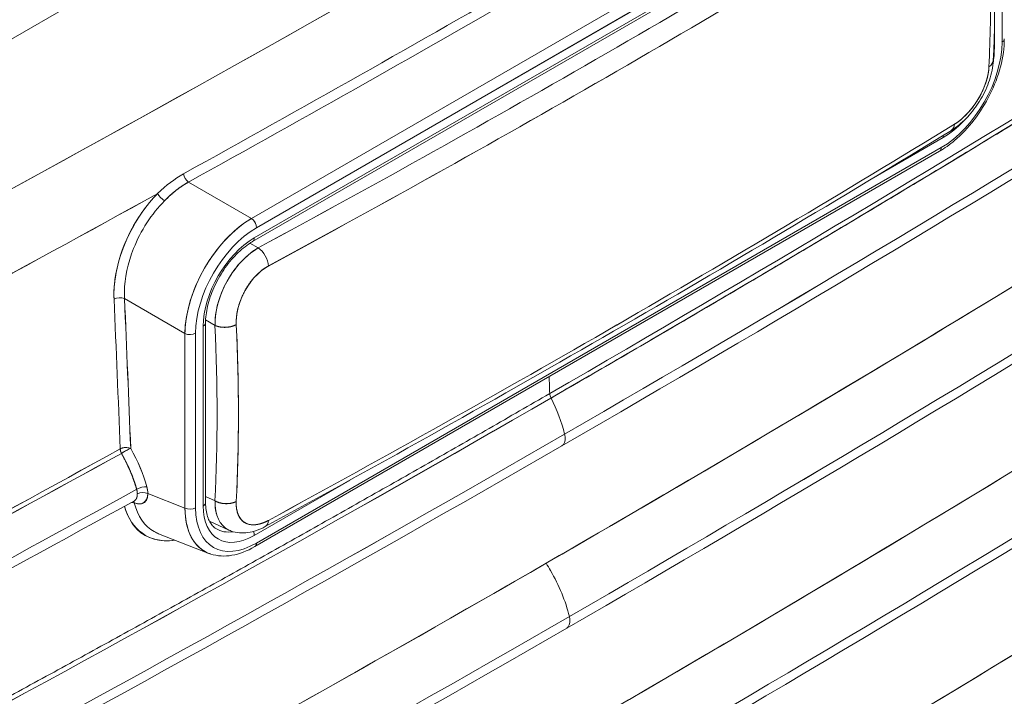
# Model space of a CAD drawing. Units: inches. Extents: x -242 to 598, y 2 to 596.
# Drawn here: x 411 to 437, y 469 to 487 of the extents above; entities that cross this region are included whole.
import ezdxf

# ---------------------------------------------------------------- set-up
doc = ezdxf.new("R2010")
doc.units = ezdxf.units.IN
doc.header["$MEASUREMENT"] = 0

# ---------------------------------------------------------------- blocks, each defined once
blk = doc.blocks.new('A$C4273e2a2')
at = {"color": 0, "linetype": 'Continuous', "lineweight": 0, "extrusion": (0, 0.816497, 0.57735)}
for p, q in [((2.0935, 0.369), (5.0863, 2.0969)), ((5.0863, 2.0969), (2.0935, 0.369)), ((4.3046, 1.2475), (3.4471, 0.7524)), ((4.3046, 1.2475), (3.4471, 0.7524)), ((3.4535, 0.7408), (4.3109, 1.2358)), ((4.3109, 1.2358), (3.4535, 0.7408)), ((3.4487, 0.7235), (4.3117, 1.2218)), ((4.3137, 1.2263), (3.4507, 0.728)), ((3.4507, 0.728), (4.3137, 1.2263)), ((4.3872, 1.1918), (4.3872, 0.9732)), ((4.3872, 0.9732), (4.3872, 1.1918)), ((4.3776, 0.9644), (4.3776, 0.9882)), ((4.3776, 0.9882), (4.3776, 0.9644)), ((4.2232, 0.8015), (4.3137, 0.8538)), ((4.3137, 0.8538), (4.2232, 0.8015)), ((4.3109, 0.8411), (3.4535, 0.346)), ((3.4535, 0.346), (4.3109, 0.8411)), ((3.4515, 0.3415), (4.3089, 0.8366)), ((3.4471, 0.7524), (3.3684, 0.7979)), ((3.4471, 0.7524), (3.3684, 0.7979)), ((3.4558, 0.7156), (3.4454, 0.7216)), ((3.4454, 0.7216), (3.4558, 0.7156)), ((3.2882, 0.6521), (3.3639, 0.6083)), ((3.3639, 0.6083), (3.2882, 0.6521)), ((3.3869, 0.3924), (3.3869, 0.6174)), ((3.3869, 0.6174), (3.3869, 0.3924)), ((3.3897, 0.3964), (3.3897, 0.6215)), ((3.3898, 0.6253), (3.4016, 0.6185)), ((3.4016, 0.6185), (3.3898, 0.6253)), ((3.3639, 0.3897), (3.3639, 0.6083)), ((3.3639, 0.6083), (3.3639, 0.3897)), ((3.3772, 0.6087), (3.3772, 0.3901)), ((3.3772, 0.3901), (3.3772, 0.6087)), ((3.4507, 0.3556), (3.5707, 0.4248)), ((3.5707, 0.4248), (3.4507, 0.3556)), ((3.3639, 0.3897), (3.3175, 0.4079)), ((3.3175, 0.4079), (3.3639, 0.3897)), ((3.4016, 0.3988), (3.3897, 0.4043)), ((3.3897, 0.4043), (3.4016, 0.3988)), ((3.3945, 0.3735), (3.4188, 0.3623)), ((3.4324, 0.3782), (3.4322, 0.3783)), ((3.4322, 0.3783), (3.4324, 0.3782)), ((3.331, 0.3577), (3.3939, 0.3331)), ((3.4523, 0.369), (3.4523, 0.369)), ((3.4523, 0.369), (3.4523, 0.369))]:
    blk.add_line(p, q, dxfattribs=at)
at = {"color": 0, "linetype": 'Continuous', "lineweight": 0, "extrusion": (-6.94605e-17, 2.24288e-16, -1)}
blk.add_ellipse((-18.3631, 14.7927), major_axis=(31.284, -0.9629), ratio=0.597148, start_param=0.699841, end_param=0.834808, dxfattribs=at)
at = {"color": 0, "linetype": 'Continuous', "lineweight": 0}
for centre, major_axis, ratio, start_param, end_param in [((-18.4282, 13.3632), (31.467, 0.0114), 0.57711, -0.785607, -0.716474), ((-18.4037, 13.3245), (31.4565, 0), 0.577349, -0.7854, -0.714587), ((-9.9151, 9.766), (19.5313, -0.9103), 0.606775, -0.788863, -0.726759), ((-9.9149, 9.7575), (19.5496, -0.9175), 0.606967, -0.788669, -0.726563), ((-18.3976, 13.0961), (31.4565, 0), 0.577349, -0.7854, -0.714597), ((-18.3631, 14.7927), (31.284, -0.9629), 0.597148, -0.834808, -0.767325), ((-21.6338, 14.8674), (34.7638, -1.9536), 0.571806, -0.717846, -0.664133), ((2.6661, 2.1449), (-1.1771, 2.2617), 0.546693, -2.384795, -2.331609), ((-18.0377, 15.8655), (30.9151, -2.4495), 0.625473, -0.757627, -0.737786), ((4.3802, 0.9772), (0.00984, 0), 0.57735, -0.785399, 0), ((-18.3929, 12.8684), (31.4565, 0), 0.577349, -0.7854, -0.714604), ((4.3104, 0.9295), (0.0541, 0.0938), 0.581752, -2.352397, -0.789196), ((4.3137, 0.9275), (0.0452, 0.0782), 0.57735, -1.009403, -0.785398), ((4.3706, 0.9684), (0.00984, 0), 0.57735, -0.897223, -0.785398), ((-9.9149, 7.756), (19.5518, 0.8703), 0.546133, -0.841451, -0.779345), ((4.3137, 0.9275), (0.0452, 0.0782), 0.57735, -2.356194, -1.944175), ((4.3136, 0.8794), (-0.0102, 0.0166), 0.599148, -3.141752, -2.444881), ((4.3068, 0.8578), (-0.00492, 0.00852), 0.57735, -2.356194, -2.056743), ((-21.6242, 14.6395), (34.7599, -1.9525), 0.571867, -0.717927, -0.664224), ((4.304, 0.8451), (0.00492, -0.00852), 0.57735, 0, 0.785398), ((4.3034, 0.9335), (0.0591, 0.1023), 0.589395, -2.208316, -2.208297), ((3.3689, 0.8056), (-0.00475, 0.00858), 0.564273, 0.951816, 2.281535), ((3.3365, 0.78), (0.00699, -0.00688), 0.329908, -2.429872, -1.020216), ((3.4471, 0.6564), (0.0591, 0.1023), 0.572685, 0.789259, 2.352416), ((3.4466, 0.7448), (-0.0049, 0.0085), 0.574042, -2.35902, -0.868843), ((3.4541, 0.6524), (0.0541, 0.0938), 0.581752, 0.789196, 2.352397), ((3.4507, 0.6543), (-0.0452, -0.0782), 0.57735, -2.356194, -0.785398), ((3.4438, 0.7321), (0.00492, -0.00852), 0.57735, 0, 0.785398), ((-18.3893, 12.6413), (31.4565, 0), 0.577349, -0.7854, -0.71461), ((3.4551, 0.7), (-0.0093, 0.0173), 0.557083, -2.267442, -0.819116), ((3.2819, 0.6478), (0.0098, 0.00043), 0.548614, 0.844675, 2.311101), ((-29.6535, 14.9354), (-24.4032, 35.4668), 0.625473, -2.36136, -2.356126), ((3.3799, 0.6215), (0.00984, 0), 0.57735, -0.785398, 0), ((1.5241, 1.4846), (-1.3656, 2.1297), 0.606775, -2.43697, -2.330593), ((1.5371, 1.493), (-1.3751, 2.1471), 0.606461, -2.436649, -2.330277), ((-21.6188, 14.4119), (34.7587, -1.9522), 0.571889, -0.717954, -0.664248), ((3.3703, 0.6126), (0.00981, 0), 0.574043, -2.272749, -0.782572), ((-26.7823, 16.936), (-21.6535, 37.505), 0.57735, -2.320386, -2.319797), ((-26.7823, 16.936), (-21.6535, 37.505), 0.57735, -2.320386, -2.319797), ((3.8278, 0.5295), (0.00492, -0.00852), 0.57735, -2.320376, -1.67353), ((-18.3882, 12.4157), (31.4565, 0), 0.577349, -0.7854, -0.714612), ((-18.4037, 13.3244), (31.4565, 0), 0.577349, -0.856211, -0.785398), ((-18.4306, 13.6054), (31.4575, 0.0001), 0.577352, -0.854561, -0.808966), ((-18.4283, 13.5996), (31.4565, -0.0003), 0.577357, -0.85456, -0.808961), ((3.2897, 0.4602), (0.00854, 0.00481), 0.110229, 0.678242, 2.170117), ((1.4483, 0.4673), (1.8741, -0.1058), 0.292856, 0.0992, 0.185375), ((-18.411, 13.5535), (31.4566, 0.0001), 0.577349, -0.856223, -0.808893), ((3.3099, 0.4121), (0.00945, 0.00262), 0.374069, 0.738522, 2.210931), ((3.2921, 0.4132), (0.008, -0.0142), 0.652393, 0.851083, 1.229561), ((3.3111, 0.4036), (0.00981, -0.00004), 0.576589, 0.871644, 2.33806), ((3.2944, 0.3902), (0.00952, 0.00237), 0.657651, 0.729662, 1.154635), ((3.3799, 0.3964), (0.00984, 0), 0.57735, -0.785398, 0), ((3.3703, 0.3941), (0.00984, 0), 0.57735, -2.268928, -0.785398), ((3.4471, 0.4391), (-0.0582, -0.1037), 0.573625, -0.78869, 0.079484), ((3.4541, 0.4351), (0.0545, 0.0945), 0.572982, 2.359992, 3.923194), ((3.4507, 0.4293), (-0.0452, -0.0782), 0.57735, -0.785398, 0.785398), ((-21.6168, 14.1741), (34.7551, -1.944), 0.571668, -0.718009, -0.664367), ((3.4551, 0.3837), (0.0093, -0.0171), 0.561271, 0.000022, 0.726448), ((3.4438, 0.3596), (-0.00492, 0.00852), 0.57735, -2.356194, -1.788605), ((3.4466, 0.35), (0.00487, -0.00845), 0.580676, 0.00025, 0.78923), ((-18.386, 12.1894), (31.4565, 0), 0.577349, -0.7854, -0.714615), ((-18.3977, 13.0961), (31.4565, 0), 0.577349, -0.856201, -0.785398), ((-21.6119, 13.9551), (34.7545, -1.9482), 0.571843, -0.718031, -0.664359)]:
    blk.add_ellipse(centre, major_axis=major_axis, ratio=ratio, start_param=start_param, end_param=end_param, dxfattribs=at)
at = {"color": 0, "linetype": 'Continuous', "lineweight": 0, "extrusion": (-8.07702e-17, -1.11022e-16, -1)}
blk.add_ellipse((-18.4037, 13.3245), major_axis=(-31.4565, 0), ratio=0.577349, start_param=-2.427006, end_param=-2.356193, dxfattribs=at)
at = {"color": 0, "linetype": 'Continuous', "lineweight": 0, "extrusion": (-6.15604e-17, 1.69583e-16, -1)}
blk.add_ellipse((-9.9151, 9.766), major_axis=(-19.5313, 0.9103), ratio=0.606775, start_param=-2.414833, end_param=-2.35273, dxfattribs=at)
at = {"color": 0, "linetype": 'Continuous', "lineweight": 0, "extrusion": (-1.03958e-16, 2.27167e-16, -1)}
blk.add_ellipse((-9.9149, 9.7574), major_axis=(-19.5497, 0.9174), ratio=0.606964, start_param=-2.415027, end_param=-2.35292, dxfattribs=at)
at = {"color": 0, "linetype": 'Continuous', "lineweight": 0, "extrusion": (2.67052e-17, -5.55111e-17, -1)}
blk.add_ellipse((-18.3976, 13.0961), major_axis=(-31.4565, 0), ratio=0.577349, start_param=-2.426996, end_param=-2.356193, dxfattribs=at)
at = {"color": 0, "linetype": 'Continuous', "lineweight": 0, "extrusion": (1.50549e-16, 1.55974e-16, -1)}
blk.add_ellipse((-18.0839, 15.7386), major_axis=(-30.9692, 2.2636), ratio=0.622069, start_param=-2.399999, end_param=-2.380189, dxfattribs=at)
at = {"color": 0, "linetype": 'Continuous', "lineweight": 0, "extrusion": (-1.46717e-16, -1.38938e-16, -1)}
blk.add_ellipse((2.6661, 2.1449), major_axis=(1.1771, -2.2617), ratio=0.546692, start_param=-0.809984, end_param=-0.756798, dxfattribs=at)
at = {"color": 0, "linetype": 'Continuous', "lineweight": 0, "extrusion": (-3.38253e-17, 5.55111e-17, -1)}
blk.add_ellipse((-18.3929, 12.8684), major_axis=(-31.4565, 0), ratio=0.577349, start_param=-2.426988, end_param=-2.356193, dxfattribs=at)
at = {"color": 0, "linetype": 'Continuous', "lineweight": 0, "extrusion": (8.49984e-17, -2.41365e-16, -1)}
blk.add_ellipse((4.3104, 0.9295), major_axis=(0.0541, 0.0938), ratio=0.581771, start_param=0.78926, end_param=2.352417, dxfattribs=at)
at = {"color": 0, "linetype": 'Continuous', "lineweight": 0, "extrusion": (1.64541e-16, -1.59096e-16, -1)}
blk.add_ellipse((4.3137, 0.9275), major_axis=(-0.0452, -0.0782), ratio=0.57735, start_param=-2.356194, end_param=-2.13219, dxfattribs=at)
at = {"color": 0, "linetype": 'Continuous', "lineweight": 0, "extrusion": (1.50882e-17, 1.11022e-16, -1)}
blk.add_ellipse((4.3706, 0.9684), major_axis=(-0.00984, 0), ratio=0.57735, start_param=-2.356194, end_param=-2.244369, dxfattribs=at)
at = {"color": 0, "linetype": 'Continuous', "lineweight": 0, "extrusion": (9.4496e-18, 3.33817e-16, -1)}
blk.add_ellipse((-9.9149, 7.7559), major_axis=(-19.5518, -0.8704), ratio=0.54613, start_param=-2.362245, end_param=-2.300139, dxfattribs=at)
at = {"color": 0, "linetype": 'Continuous', "lineweight": 0, "extrusion": (7.58296e-17, 2.03185e-17, -1)}
blk.add_ellipse((4.3137, 0.9275), major_axis=(-0.0452, -0.0782), ratio=0.57735, start_param=-1.197418, end_param=-0.785398, dxfattribs=at)
at = {"color": 0, "linetype": 'Continuous', "lineweight": 0, "extrusion": (1.06739e-17, -1.23667e-16, -1)}
blk.add_ellipse((4.3136, 0.8794), major_axis=(0.0102, -0.0166), ratio=0.599148, start_param=-0.696711, end_param=0.027454, dxfattribs=at)
at = {"color": 0, "linetype": 'Continuous', "lineweight": 0, "extrusion": (2.64407e-16, 1.52656e-16, -1)}
blk.add_ellipse((4.3068, 0.8578), major_axis=(0.00492, -0.00852), ratio=0.57735, start_param=-1.08485, end_param=-0.785398, dxfattribs=at)
at = {"color": 0, "linetype": 'Continuous', "lineweight": 0, "extrusion": (7.54494e-17, -2.16878e-17, -1)}
blk.add_ellipse((3.3689, 0.8056), major_axis=(-0.00475, 0.00858), ratio=0.564274, start_param=-2.281534, end_param=-0.951815, dxfattribs=at)
at = {"color": 0, "linetype": 'Continuous', "lineweight": 0, "extrusion": (3.27814e-17, 3.32216e-16, -1)}
blk.add_ellipse((-18.3647, 14.7417), major_axis=(-31.3527, 0.9644), ratio=0.597136, start_param=-2.353186, end_param=-2.306773, dxfattribs=at)
at = {"color": 0, "linetype": 'Continuous', "lineweight": 0, "extrusion": (-1.78831e-18, 1.1113e-16, -1)}
blk.add_ellipse((-18.3647, 14.7416), major_axis=(-31.3527, 0.9644), ratio=0.597135, start_param=-2.353186, end_param=-2.306772, dxfattribs=at)
at = {"color": 0, "linetype": 'Continuous', "lineweight": 0, "extrusion": (4.01795e-17, -1.17444e-16, -1)}
blk.add_ellipse((3.3365, 0.78), major_axis=(0.00699, -0.00688), ratio=0.329908, start_param=1.020216, end_param=2.429872, dxfattribs=at)
at = {"color": 0, "linetype": 'Continuous', "lineweight": 0, "extrusion": (9.98667e-17, -6.4407e-18, -1)}
blk.add_ellipse((3.4465, 0.7448), major_axis=(0.00492, -0.00852), ratio=0.57735, start_param=-2.268928, end_param=-0.785398, dxfattribs=at)
at = {"color": 0, "linetype": 'Continuous', "lineweight": 0, "extrusion": (2.1633e-16, -1.24905e-16, -1)}
blk.add_ellipse((3.4541, 0.6524), major_axis=(-0.0541, -0.0938), ratio=0.581771, start_param=0.789176, end_param=2.352332, dxfattribs=at)
at = {"color": 0, "linetype": 'Continuous', "lineweight": 0, "extrusion": (-1.71978e-16, 3.51927e-17, -1)}
blk.add_ellipse((3.4507, 0.6543), major_axis=(0.0452, 0.0782), ratio=0.57735, start_param=-2.356194, end_param=-0.785398, dxfattribs=at)
at = {"color": 0, "linetype": 'Continuous', "lineweight": 0, "extrusion": (-1.40504e-16, -1.45219e-16, -1)}
blk.add_ellipse((3.4438, 0.7321), major_axis=(0.00492, -0.00852), ratio=0.57735, start_param=-0.785398, end_param=0, dxfattribs=at)
at = {"color": 0, "linetype": 'Continuous', "lineweight": 0, "extrusion": (-3.20221e-17, 2.77556e-16, -1)}
blk.add_ellipse((-18.3893, 12.6413), major_axis=(-31.4565, 0), ratio=0.577349, start_param=-2.426983, end_param=-2.356193, dxfattribs=at)
at = {"color": 0, "linetype": 'Continuous', "lineweight": 0, "extrusion": (0, 0, -1)}
blk.add_ellipse((3.4551, 0.7), major_axis=(-0.0093, 0.0173), ratio=0.557083, start_param=0.819116, end_param=2.267442, dxfattribs=at)
at = {"color": 0, "linetype": 'Continuous', "lineweight": 0, "extrusion": (-4.23303e-17, 3.3153e-16, -1)}
blk.add_ellipse((3.2819, 0.6478), major_axis=(0.0098, 0.00043), ratio=0.548615, start_param=-2.311101, end_param=-0.844674, dxfattribs=at)
at = {"color": 0, "linetype": 'Continuous', "lineweight": 0, "extrusion": (-3.20123e-16, -2.20259e-16, -1)}
blk.add_ellipse((-29.6589, 14.9317), major_axis=(24.3974, -35.459), ratio=0.625468, start_param=-0.785472, end_param=-0.780238, dxfattribs=at)
at = {"color": 0, "linetype": 'Continuous', "lineweight": 0, "extrusion": (-2.14392e-16, -8.01326e-17, -1)}
blk.add_ellipse((-29.6535, 14.9354), major_axis=(24.4033, -35.4668), ratio=0.625473, start_param=-0.785468, end_param=-0.780234, dxfattribs=at)
at = {"color": 0, "linetype": 'Continuous', "lineweight": 0, "extrusion": (-6.31225e-17, 2.22045e-16, -1)}
blk.add_ellipse((3.3799, 0.6215), major_axis=(0.00984, 0), ratio=0.57735, start_param=0, end_param=0.785398, dxfattribs=at)
at = {"color": 0, "linetype": 'Continuous', "lineweight": 0, "extrusion": (-8.02618e-17, -1.8335e-16, -1)}
blk.add_ellipse((1.5241, 1.4846), major_axis=(1.3656, -2.1297), ratio=0.606775, start_param=-0.810999, end_param=-0.704623, dxfattribs=at)
at = {"color": 0, "linetype": 'Continuous', "lineweight": 0, "extrusion": (-2.16921e-16, -7.30108e-17, -1)}
blk.add_ellipse((1.5371, 1.493), major_axis=(1.3751, -2.1471), ratio=0.606461, start_param=-0.811316, end_param=-0.75813, dxfattribs=at)
at = {"color": 0, "linetype": 'Continuous', "lineweight": 0, "extrusion": (9.30737e-18, 1.66533e-16, -1)}
blk.add_ellipse((3.3703, 0.6127), major_axis=(-0.00984, 0), ratio=0.57735, start_param=-2.356195, end_param=-0.872664, dxfattribs=at)
at = {"color": 0, "linetype": 'Continuous', "lineweight": 0, "extrusion": (-3.328e-16, -2.56241e-16, -1)}
blk.add_ellipse((3.8278, 0.5295), major_axis=(-0.00492, 0.00852), ratio=0.577351, start_param=-1.468064, end_param=-0.821217, dxfattribs=at)
at = {"color": 0, "linetype": 'Continuous', "lineweight": 0, "extrusion": (-7.55204e-17, 1.66506e-16, -1)}
blk.add_ellipse((-18.4282, 13.3632), major_axis=(-31.467, -0.0113), ratio=0.57711, start_param=-2.355987, end_param=-2.286854, dxfattribs=at)
at = {"color": 0, "linetype": 'Continuous', "lineweight": 0, "extrusion": (2.99391e-17, -4.67455e-17, -1)}
blk.add_ellipse((1.5371, 1.493), major_axis=(1.3751, -2.1471), ratio=0.60646, start_param=-0.75813, end_param=-0.704944, dxfattribs=at)
at = {"color": 0, "linetype": 'Continuous', "lineweight": 0, "extrusion": (-4.76755e-17, 5.55111e-17, -1)}
blk.add_ellipse((-18.3882, 12.4157), major_axis=(-31.4565, 0), ratio=0.577349, start_param=-2.426981, end_param=-2.356193, dxfattribs=at)
at = {"color": 0, "linetype": 'Continuous', "lineweight": 0, "extrusion": (5.76109e-17, 7.39644e-23, -1)}
blk.add_ellipse((-18.4037, 13.3244), major_axis=(-31.4565, 0), ratio=0.577349, start_param=-2.356195, end_param=-2.285382, dxfattribs=at)
at = {"color": 0, "linetype": 'Continuous', "lineweight": 0, "extrusion": (-7.28646e-20, 5.55111e-17, -1)}
blk.add_ellipse((-18.4305, 13.6026), major_axis=(-31.4573, -0.0029), ratio=0.577289, start_param=-2.332575, end_param=-2.28698, dxfattribs=at)
at = {"color": 0, "linetype": 'Continuous', "lineweight": 0, "extrusion": (-1.17327e-17, 1.66533e-16, -1)}
blk.add_ellipse((-18.4283, 13.5993), major_axis=(-31.4565, -0.0001), ratio=0.577348, start_param=-2.332625, end_param=-2.287025, dxfattribs=at)
at = {"color": 0, "linetype": 'Continuous', "lineweight": 0, "extrusion": (-1.56885e-16, 1.04961e-16, -1)}
blk.add_ellipse((3.2897, 0.4602), major_axis=(0.0098, 0.00038), ratio=0.551479, start_param=-2.313693, end_param=-0.847256, dxfattribs=at)
at = {"color": 0, "linetype": 'Continuous', "lineweight": 0, "extrusion": (2.26213e-16, -6.55315e-17, -1)}
blk.add_ellipse((3.2897, 0.4601), major_axis=(-0.00475, 0.00862), ratio=0.563584, start_param=-1.484352, end_param=-0.839102, dxfattribs=at)
at = {"color": 0, "linetype": 'Continuous', "lineweight": 0, "extrusion": (-2.03638e-16, -9.9829e-17, -1)}
blk.add_ellipse((1.4232, 0.4676), major_axis=(1.8992, -0.106), ratio=0.290987, start_param=-0.183972, end_param=-0.098371, dxfattribs=at)
at = {"color": 0, "linetype": 'Continuous', "lineweight": 0, "extrusion": (1.32864e-16, 5.55115e-17, -1)}
blk.add_ellipse((-18.411, 13.5535), major_axis=(-31.4566, -0.0001), ratio=0.577349, start_param=-2.3327, end_param=-2.28537, dxfattribs=at)
at = {"color": 0, "linetype": 'Continuous', "lineweight": 0, "extrusion": (-4.15908e-17, 4.60659e-17, -1)}
blk.add_ellipse((3.3099, 0.4121), major_axis=(0.00945, 0.00262), ratio=0.374064, start_param=-2.210929, end_param=-0.738518, dxfattribs=at)
at = {"color": 0, "linetype": 'Continuous', "lineweight": 0, "extrusion": (3.93312e-17, 4.99444e-16, -1)}
blk.add_ellipse((3.3111, 0.4036), major_axis=(0.00981, -0.00004), ratio=0.576588, start_param=-2.33806, end_param=-0.871644, dxfattribs=at)
at = {"color": 0, "linetype": 'Continuous', "lineweight": 0, "extrusion": (-1.1746e-16, -1.30453e-16, -1)}
blk.add_ellipse((3.2983, 0.4174), major_axis=(0.0129, -0.0227), ratio=0.624553, start_param=-1.190255, end_param=-0.828315, dxfattribs=at)
at = {"color": 0, "linetype": 'Continuous', "lineweight": 0, "extrusion": (8.96732e-17, -8.58263e-17, -1)}
blk.add_ellipse((3.2945, 0.3902), major_axis=(-0.00288, -0.00933), ratio=0.633566, start_param=-2.767729, end_param=-2.436985, dxfattribs=at)
at = {"color": 0, "linetype": 'Continuous', "lineweight": 0, "extrusion": (3.42376e-17, 1.66533e-16, -1)}
blk.add_ellipse((3.3799, 0.3964), major_axis=(0.00984, 0), ratio=0.57735, start_param=0, end_param=0.785398, dxfattribs=at)
at = {"color": 0, "linetype": 'Continuous', "lineweight": 0, "extrusion": (1.64544e-16, -1.59092e-16, -1)}
blk.add_ellipse((3.4541, 0.4351), major_axis=(0.0545, 0.0945), ratio=0.572963, start_param=2.360028, end_param=3.923184, dxfattribs=at)
at = {"color": 0, "linetype": 'Continuous', "lineweight": 0, "extrusion": (1.47941e-16, -2.13149e-17, -1)}
blk.add_ellipse((3.4507, 0.4293), major_axis=(-0.0452, -0.0782), ratio=0.57735, start_param=-0.785398, end_param=0.785398, dxfattribs=at)
at = {"color": 0, "linetype": 'Continuous', "lineweight": 0, "extrusion": (4.32984e-18, -1.24051e-16, -1)}
blk.add_ellipse((3.4551, 0.3837), major_axis=(-0.0093, 0.0171), ratio=0.561271, start_param=-3.868041, end_param=-3.144553, dxfattribs=at)
at = {"color": 0, "linetype": 'Continuous', "lineweight": 0, "extrusion": (1.68259e-16, -9.71445e-17, -1)}
blk.add_ellipse((3.444, 0.4332), major_axis=(-0.0402, -0.0697), ratio=0.57735, start_param=-0.434868, end_param=0.024695, dxfattribs=at)
at = {"color": 0, "linetype": 'Continuous', "lineweight": 0, "extrusion": (3.71854e-18, 6.19519e-17, -1)}
blk.add_ellipse((3.444, 0.4332), major_axis=(-0.0402, -0.0697), ratio=0.57735, start_param=-0.434868, end_param=0.024695, dxfattribs=at)
at = {"color": 0, "linetype": 'Continuous', "lineweight": 0, "extrusion": (-2.36652e-16, -2.0073e-16, -1)}
blk.add_ellipse((3.4438, 0.3596), major_axis=(0.00492, -0.00852), ratio=0.57735, start_param=-1.352988, end_param=-0.785398, dxfattribs=at)
at = {"color": 0, "linetype": 'Continuous', "lineweight": 0, "extrusion": (-3.162e-16, -1.18459e-16, -1)}
blk.add_ellipse((3.4465, 0.3501), major_axis=(0.00492, -0.00852), ratio=0.57735, start_param=-0.785398, end_param=0.021384, dxfattribs=at)
at = {"color": 0, "linetype": 'Continuous', "lineweight": 0, "extrusion": (4.5296e-17, -5.82153e-17, -1)}
blk.add_ellipse((-21.3281, 15.0444), major_axis=(34.5394, -1.9917), ratio=0.579172, start_param=0.72261, end_param=0.776322, dxfattribs=at)
at = {"color": 0, "linetype": 'Continuous', "lineweight": 0, "extrusion": (4.38272e-17, 2.77556e-16, -1)}
blk.add_ellipse((-18.386, 12.1894), major_axis=(-31.4565, 0), ratio=0.577349, start_param=-2.426978, end_param=-2.356193, dxfattribs=at)
at = {"color": 0, "linetype": 'Continuous', "lineweight": 0, "extrusion": (-1.10942e-16, 1.66533e-16, -1)}
blk.add_ellipse((-18.3977, 13.0961), major_axis=(-31.4565, 0), ratio=0.577349, start_param=-2.356195, end_param=-2.285391, dxfattribs=at)
at = {"color": 0, "linetype": 'Continuous', "lineweight": 0}
for points, degree in [([(5.3046, 1.4512), (4.8285, 1.1355), (4.3337, 0.8293), (3.8208, 0.5332)], 3), ([(3.8224, 0.5276), (4.1301, 0.7052), (4.4325, 0.886), (4.7293, 1.0696), (5.0206, 1.2561), (5.3063, 1.4456)], 5), ([(5.3544, 1.4088), (4.8679, 1.085), (4.3611, 0.7709), (3.8361, 0.4678)], 3), ([(5.3603, 1.1803), (4.8737, 0.8565), (4.3671, 0.5425), (3.8421, 0.2394)], 3), ([(4.3762, 1.1715), (4.3794, 1.0958), (4.3794, 1.0218), (4.3762, 0.9501)], 3), ([(5.3649, 0.9525), (4.8784, 0.6288), (4.3718, 0.3148), (3.8469, 0.0117)], 3), ([(4.3709, 0.9424), (4.3741, 0.9444), (4.3758, 0.9472), (4.3762, 0.9501)], 3), ([(4.3762, 0.9501), (4.3761, 0.9484), (4.3755, 0.9467), (4.3744, 0.945), (4.3728, 0.9436), (4.3709, 0.9424)], 5), ([(4.3238, 0.8627), (4.0464, 0.6928), (3.7596, 0.5273), (3.4644, 0.3666)], 3), ([(3.3622, 0.8084), (3.3511, 0.8022), (3.3404, 0.7939), (3.3297, 0.7837)], 3), ([(3.3622, 0.8084), (3.3511, 0.8022), (3.3406, 0.794), (3.3297, 0.7837)], 3), ([(3.3382, 0.7744), (3.3441, 0.7804), (3.35, 0.7857), (3.356, 0.7905), (3.3622, 0.7946), (3.3684, 0.7979)], 5), ([(5.3683, 0.7254), (4.8819, 0.4017), (4.3753, 0.0877), (3.8504, -0.2153)], 3), ([(3.4538, 0.6817), (3.4538, 0.6817), (3.4537, 0.6817), (3.4537, 0.6817)], 3), ([(3.4016, 0.6185), (3.4059, 0.6165), (3.4117, 0.6154), (3.4182, 0.6156), (3.4239, 0.6171), (3.4282, 0.6195)], 5), ([(3.4282, 0.6195), (3.4211, 0.6156), (3.4088, 0.6151), (3.4016, 0.6185)], 3), ([(3.8208, 0.5332), (3.5131, 0.3556), (3.2001, 0.1811), (2.882, 0.0096), (2.559, -0.1585), (2.2308, -0.3234)], 5), ([(2.2322, -0.3292), (2.7792, -0.0542), (3.3095, 0.2315), (3.8224, 0.5276)], 3), ([(3.8394, 0.4824), (3.8356, 0.4975), (3.8298, 0.5128), (3.8224, 0.5276)], 3), ([(3.8394, 0.4824), (3.8356, 0.4975), (3.8298, 0.5128), (3.8224, 0.5276)], 3), ([(5.3694, 0.4997), (4.883, 0.176), (4.3764, -0.1379), (3.8515, -0.441)], 3), ([(3.8361, 0.4678), (3.3111, 0.1647), (2.7671, -0.1279), (2.2063, -0.4088)], 3), ([(3.3035, 0.4133), (3.2992, 0.4285), (3.2927, 0.4437), (3.2844, 0.4582)], 3), ([(3.3043, 0.4077), (3.3043, 0.405), (3.3039, 0.4027), (3.3031, 0.4009), (3.302, 0.3996), (3.3004, 0.3989)], 5), ([(3.3005, 0.3962), (3.3104, 0.393), (3.3173, 0.3974), (3.3175, 0.4079)], 3), ([(3.3007, 0.399), (2.9414, 0.2011), (2.5739, 0.008), (2.1988, -0.1799)], 3), ([(3.3007, 0.399), (3.3016, 0.3996), (3.3024, 0.4004), (3.303, 0.4014)], 3), ([(3.3009, 0.3991), (3.3009, 0.3991), (3.3008, 0.3991), (3.3007, 0.399)], 3), ([(3.3008, 0.3991), (3.3008, 0.3991), (3.3008, 0.3991), (3.3008, 0.3991)], 3), ([(3.4016, 0.3988), (3.4012, 0.3813), (3.4074, 0.3677), (3.4188, 0.3623)], 3), ([(3.4016, 0.3988), (3.4059, 0.3963), (3.4117, 0.3947), (3.4182, 0.3946), (3.4239, 0.3958), (3.4282, 0.3981)], 5), ([(3.4282, 0.3981), (3.4211, 0.3943), (3.4088, 0.3946), (3.4016, 0.3988)], 3), ([(5.3716, 0.2734), (4.8852, -0.0503), (4.3786, -0.3643), (3.8538, -0.6673)], 3), ([(3.8421, 0.2394), (3.3172, -0.0636), (2.7733, -0.3562), (2.2125, -0.637)], 3)]:
    blk.add_open_spline(points, degree=degree, dxfattribs=at)
for points, degree, knots in [([(2.5073, -0.3928), (2.7708, -0.2572), (3.0304, -0.119), (3.2859, 0.0217), (3.4647, 0.1201), (3.6416, 0.2199), (3.8164, 0.3208), (3.9912, 0.4217), (4.164, 0.5238), (4.3346, 0.6271), (4.5783, 0.7746), (4.8176, 0.9245), (5.0525, 1.0766)], 3, [0.303734, 0.303734, 0.303734, 0.303734, 27.211397, 27.211397, 27.211397, 46.04688, 46.04688, 46.04688, 64.886053, 64.886053, 64.886053, 91.79003, 91.79003, 91.79003, 91.79003]), ([(4.3901, 0.9771), (4.3901, 0.9661), (4.3884, 0.9543), (4.3823, 0.9308), (4.3778, 0.9189), (4.3665, 0.8964), (4.3598, 0.8856), (4.3448, 0.8661), (4.3364, 0.8573), (4.3217, 0.8448), (4.3154, 0.8403), (4.309, 0.8366)], 3, [0.0001455, 0.0001455, 0.0001455, 0.0001455, 0.0391567, 0.0391567, 0.077266, 0.077266, 0.1147522, 0.1147522, 0.1520575, 0.1520575, 0.1782292, 0.1782292, 0.1782292, 0.1782292]), ([(4.3762, 0.9501), (4.3758, 0.9422), (4.3742, 0.9338), (4.3688, 0.9176), (4.3652, 0.9096), (4.3565, 0.8949), (4.3516, 0.888), (4.3409, 0.8759), (4.3351, 0.8706), (4.3274, 0.865), (4.3256, 0.8638), (4.3238, 0.8627)], 3, [0, 0, 0, 0, 0.0272742, 0.0272742, 0.0535116, 0.0535116, 0.0784727, 0.0784727, 0.1030923, 0.1030923, 0.1102839, 0.1102839, 0.1102839, 0.1102839]), ([(4.3709, 0.9424), (4.3706, 0.9359), (4.3693, 0.9289), (4.3671, 0.9215), (4.3602, 0.9048), (4.3493, 0.8891), (4.3424, 0.8812), (4.3351, 0.8749), (4.3278, 0.8705)], 5, [5.762079, 5.762079, 5.762079, 5.762079, 5.762079, 5.762079, 7.476235, 7.476235, 7.476235, 9.606918, 9.606918, 9.606918, 9.606918, 9.606918, 9.606918]), ([(4.3278, 0.8705), (4.3399, 0.8779), (4.3521, 0.8918), (4.3602, 0.9068), (4.3666, 0.9189), (4.3704, 0.9316), (4.3709, 0.9424)], 3, [0, 0, 0, 0, 1.334587, 1.334587, 1.334587, 2.408276, 2.408276, 2.408276, 2.408276]), ([(2.5126, -0.6208), (2.7761, -0.4852), (3.0356, -0.3471), (3.291, -0.2064), (3.4698, -0.1079), (3.6466, -0.0082), (3.8214, 0.0927), (3.9962, 0.1936), (4.1689, 0.2957), (4.3396, 0.399), (4.5832, 0.5464), (4.8224, 0.6962), (5.0572, 0.8483)], 3, [0.305038, 0.305038, 0.305038, 0.305038, 27.205472, 27.205472, 27.205472, 46.038866, 46.038866, 46.038866, 64.875902, 64.875902, 64.875902, 91.772721, 91.772721, 91.772721, 91.772721]), ([(3.3684, 0.7979), (3.3632, 0.7951), (3.3581, 0.7918), (3.3531, 0.7878), (3.348, 0.7838), (3.3431, 0.7793), (3.3382, 0.7744)], 3, [0, 0, 0, 0, 0.550866, 0.550866, 0.550866, 1.10057, 1.10057, 1.10057, 1.10057]), ([(3.2751, 0.6514), (3.274, 0.6775), (3.281, 0.7065), (3.2942, 0.7332), (3.3033, 0.7517), (3.3154, 0.7691), (3.3297, 0.7837)], 3, [0, 0, 0, 0, 2.450868, 2.450868, 2.450868, 4.14546, 4.14546, 4.14546, 4.14546]), ([(3.3297, 0.7837), (3.3021, 0.7556), (3.2814, 0.7137), (3.2763, 0.6761), (3.2752, 0.6676), (3.2748, 0.6593), (3.2751, 0.6514)], 3, [-15.849717, -15.849717, -15.849717, -15.849717, -11.515264, -11.515264, -11.515264, -10.535736, -10.535736, -10.535736, -10.535736]), ([(3.3382, 0.7744), (3.3303, 0.7663), (3.3228, 0.7571), (3.3162, 0.7469), (3.3096, 0.7368), (3.3041, 0.726), (3.2997, 0.715), (3.2922, 0.6962), (3.2884, 0.6774), (3.2881, 0.6607), (3.288, 0.6577), (3.2881, 0.6549), (3.2882, 0.6521)], 3, [0, 0, 0, 0, 0.909858, 0.909858, 0.909858, 1.819785, 1.819785, 1.819785, 3.36724, 3.36724, 3.36724, 3.638152, 3.638152, 3.638152, 3.638152]), ([(3.3639, 0.6083), (3.364, 0.6182), (3.3654, 0.6286), (3.3679, 0.639), (3.3718, 0.6554), (3.3783, 0.6719), (3.3868, 0.6872), (3.3957, 0.7032), (3.4068, 0.7181), (3.4195, 0.7307), (3.4275, 0.7387), (3.4361, 0.7457), (3.445, 0.7511), (3.4457, 0.7516), (3.4464, 0.752), (3.4471, 0.7524)], 3, [0, 0, 0, 0, 0.96511, 0.96511, 0.96511, 2.495428, 2.495428, 2.495428, 4.099201, 4.099201, 4.099201, 5.111829, 5.111829, 5.111829, 5.193374, 5.193374, 5.193374, 5.193374]), ([(3.3897, 0.6215), (3.3897, 0.628), (3.3906, 0.6352), (3.3941, 0.6502), (3.3967, 0.658), (3.4036, 0.6735), (3.4078, 0.6812), (3.4174, 0.6954), (3.4228, 0.7019), (3.434, 0.7132), (3.4399, 0.718), (3.4467, 0.7223), (3.4477, 0.723), (3.4487, 0.7235)], 3, [3.141593, 3.141593, 3.141593, 3.141593, 3.441056, 3.441056, 3.743917, 3.743917, 4.049579, 4.049579, 4.355509, 4.355509, 4.659063, 4.659063, 4.712389, 4.712389, 4.712389, 4.712389]), ([(3.4558, 0.7156), (3.4391, 0.7062), (3.423, 0.6876), (3.4132, 0.6671), (3.4053, 0.6507), (3.4012, 0.6333), (3.4016, 0.6185)], 3, [-9.606918, -9.606918, -9.606918, -9.606918, -7.476235, -7.476235, -7.476235, -5.762079, -5.762079, -5.762079, -5.762079]), ([(3.4016, 0.6185), (3.4014, 0.6266), (3.4025, 0.6355), (3.4049, 0.6445), (3.4075, 0.6544), (3.4115, 0.6644), (3.4167, 0.6738), (3.4246, 0.6881), (3.4352, 0.7008), (3.4468, 0.7096), (3.4497, 0.7119), (3.4527, 0.7139), (3.4558, 0.7156)], 3, [0, 0, 0, 0, 0.767721, 0.767721, 0.767721, 1.611596, 1.611596, 1.611596, 2.893767, 2.893767, 2.893767, 3.219134, 3.219134, 3.219134, 3.219134]), ([(3.4685, 0.6929), (3.4557, 0.686), (3.4436, 0.672), (3.4363, 0.6566), (3.4305, 0.6441), (3.4277, 0.6308), (3.4282, 0.6195)], 3, [0, 0, 0, 0, 1.334587, 1.334587, 1.334587, 2.408276, 2.408276, 2.408276, 2.408276]), ([(3.4282, 0.6195), (3.4279, 0.6263), (3.4285, 0.6337), (3.4302, 0.6413), (3.4361, 0.6587), (3.4464, 0.6747), (3.4532, 0.6826), (3.4608, 0.6888), (3.4685, 0.6929)], 5, [5.762079, 5.762079, 5.762079, 5.762079, 5.762079, 5.762079, 7.476235, 7.476235, 7.476235, 9.606918, 9.606918, 9.606918, 9.606918, 9.606918, 9.606918]), ([(2.5166, -0.8486), (2.78, -0.713), (3.0396, -0.5748), (3.295, -0.4342), (3.4738, -0.3357), (3.6506, -0.236), (3.8254, -0.1351), (4.0002, -0.0342), (4.1729, 0.0679), (4.3435, 0.1712), (4.5871, 0.3187), (4.8264, 0.4685), (5.0613, 0.6206)], 3, [0.305426, 0.305426, 0.305426, 0.305426, 27.209576, 27.209576, 27.209576, 46.041258, 46.041258, 46.041258, 64.876636, 64.876636, 64.876636, 91.777094, 91.777094, 91.777094, 91.777094]), ([(3.8361, 0.4678), (3.8387, 0.4697), (3.8404, 0.4734), (3.8401, 0.4782), (3.84, 0.4796), (3.8398, 0.481), (3.8394, 0.4824)], 3, [0.4041864, 0.4041864, 0.4041864, 0.4041864, 0.8845848, 0.8845848, 0.8845848, 1.0175688, 1.0175688, 1.0175688, 1.0175688]), ([(3.8361, 0.4678), (3.8387, 0.4697), (3.8404, 0.4734), (3.8401, 0.4782), (3.84, 0.4796), (3.8398, 0.481), (3.8394, 0.4824)], 3, [0.4041864, 0.4041864, 0.4041864, 0.4041864, 0.8845848, 0.8845848, 0.8845848, 1.0175688, 1.0175688, 1.0175688, 1.0175688]), ([(3.2829, 0.4639), (3.283, 0.4639), (3.283, 0.464), (3.2833, 0.4641), (3.2834, 0.4642), (3.2838, 0.4643), (3.2846, 0.4647), (3.285, 0.4648), (3.2854, 0.4649), (3.2858, 0.4651), (3.2871, 0.4654), (3.2887, 0.4656), (3.2903, 0.4656), (3.2906, 0.4656), (3.2909, 0.4656), (3.2911, 0.4656), (3.292, 0.4655), (3.2929, 0.4654), (3.2937, 0.4652), (3.2946, 0.465), (3.2954, 0.4648), (3.296, 0.4645)], 3, [0, 0, 0, 0, 0.0963848, 0.0963848, 0.0963848, 0.1640962, 0.1640962, 0.1640962, 0.1933652, 0.1933652, 0.1933652, 0.269983, 0.269983, 0.269983, 0.282685, 0.282685, 0.282685, 0.3240055, 0.3240055, 0.3240055, 0.3680269, 0.3680269, 0.3680269, 0.3680269]), ([(3.2844, 0.4582), (3.2841, 0.4588), (3.2838, 0.4596), (3.2836, 0.4603), (3.2833, 0.461), (3.2832, 0.4617), (3.283, 0.4623), (3.2829, 0.463), (3.2829, 0.4634), (3.2829, 0.4636), (3.2829, 0.4638), (3.2829, 0.4638), (3.2829, 0.4639)], 3, [0, 0, 0, 0, 0.0380759, 0.0380759, 0.0380759, 0.077864, 0.077864, 0.077864, 0.1200774, 0.1200774, 0.1200774, 0.1616386, 0.1616386, 0.1616386, 0.1616386]), ([(3.296, 0.4645), (3.2951, 0.4641), (3.294, 0.4636), (3.2929, 0.4631), (3.292, 0.4626), (3.291, 0.4621), (3.2901, 0.4616), (3.2899, 0.4615), (3.2897, 0.4614), (3.2895, 0.4613), (3.2885, 0.4608), (3.2877, 0.4603), (3.287, 0.4598), (3.2869, 0.4598), (3.2867, 0.4597), (3.2866, 0.4596), (3.2858, 0.4591), (3.2851, 0.4587), (3.2844, 0.4582)], 3, [0, 0, 0, 0, 0.0939494, 0.0939494, 0.0939494, 0.1684365, 0.1684365, 0.1684365, 0.1865418, 0.1865418, 0.1865418, 0.2660278, 0.2660278, 0.2660278, 0.2801368, 0.2801368, 0.2801368, 0.3736089, 0.3736089, 0.3736089, 0.3736089]), ([(3.2844, 0.4582), (3.2855, 0.4562), (3.2866, 0.4543), (3.2877, 0.4523), (3.2923, 0.4434), (3.2964, 0.4344), (3.2991, 0.4274), (3.3015, 0.4204), (3.3035, 0.4133)], 5, [2.211185, 2.211185, 2.211185, 2.211185, 2.211185, 2.211185, 2.698996, 2.698996, 2.698996, 4.377133, 4.377133, 4.377133, 4.377133, 4.377133, 4.377133]), ([(3.3175, 0.4079), (3.3174, 0.4051), (3.317, 0.4031), (3.3165, 0.4018), (3.316, 0.4002), (3.3154, 0.3993), (3.3147, 0.3985), (3.3138, 0.3973), (3.3127, 0.3965), (3.3115, 0.396), (3.3112, 0.3958), (3.3108, 0.3957), (3.3105, 0.3956), (3.309, 0.3951), (3.3074, 0.395), (3.3057, 0.3951), (3.304, 0.3952), (3.3023, 0.3956), (3.3005, 0.3962)], 3, [0, 0, 0, 0, 0.115959, 0.115959, 0.115959, 0.242329, 0.242329, 0.242329, 0.43747, 0.43747, 0.43747, 0.49689, 0.49689, 0.49689, 0.75186, 0.75186, 0.75186, 1.006738, 1.006738, 1.006738, 1.006738]), ([(3.3035, 0.4133), (3.3036, 0.4128), (3.3038, 0.4121), (3.3039, 0.4116), (3.3042, 0.4105), (3.3043, 0.4094), (3.3043, 0.4088), (3.3043, 0.4083), (3.3043, 0.4077)], 5, [4.4839906, 4.4839906, 4.4839906, 4.4839906, 4.4839906, 4.4839906, 4.6336289, 4.6336289, 4.6336289, 4.7832672, 4.7832672, 4.7832672, 4.7832672, 4.7832672, 4.7832672]), ([(3.3175, 0.4079), (3.3175, 0.4093), (3.3174, 0.4107), (3.3172, 0.4121), (3.317, 0.4135), (3.3166, 0.415), (3.3162, 0.4164)], 3, [-4.7832672, -4.7832672, -4.7832672, -4.7832672, -4.6336289, -4.6336289, -4.6336289, -4.4839906, -4.4839906, -4.4839906, -4.4839906]), ([(3.3005, 0.3962), (3.2999, 0.3964), (3.2992, 0.3966), (3.2984, 0.3967), (3.2983, 0.3968), (3.2982, 0.3968), (3.298, 0.3968), (3.2976, 0.3969), (3.2973, 0.3969), (3.2969, 0.3969)], 3, [0, 0, 0, 0, 0.03717411, 0.03717411, 0.03717411, 0.04318846, 0.04318846, 0.04318846, 0.06044286, 0.06044286, 0.06044286, 0.06044286]), ([(3.2993, 0.3983), (3.2994, 0.3981), (3.2995, 0.398), (3.2996, 0.3979), (3.3, 0.3974), (3.3003, 0.3968), (3.3005, 0.3962)], 3, [0.27437277, 0.27437277, 0.27437277, 0.27437277, 0.29328361, 0.29328361, 0.29328361, 0.36130349, 0.36130349, 0.36130349, 0.36130349]), ([(3.3005, 0.3962), (3.3046, 0.3795), (3.3134, 0.3671), (3.3255, 0.3604), (3.3273, 0.3594), (3.3291, 0.3585), (3.331, 0.3577)], 3, [0, 0, 0, 0, 1.731647, 1.731647, 1.731647, 1.987309, 1.987309, 1.987309, 1.987309]), ([(3.4028, 0.3641), (3.4013, 0.365), (3.3999, 0.3662), (3.3973, 0.369), (3.3961, 0.3706), (3.3939, 0.3745), (3.393, 0.3766), (3.3914, 0.3815), (3.3908, 0.3842), (3.39, 0.39), (3.3897, 0.3931), (3.3897, 0.3964)], 3, [2.3808897, 2.3808897, 2.3808897, 2.3808897, 2.5330303, 2.5330303, 2.6851709, 2.6851709, 2.8373115, 2.8373115, 2.9894521, 2.9894521, 3.1415927, 3.1415927, 3.1415927, 3.1415927]), ([(3.4032, 0.3832), (3.4031, 0.3835), (3.403, 0.3837), (3.403, 0.3839), (3.4019, 0.3884), (3.4015, 0.3935), (3.4016, 0.3988)], 3, [2.6738912, 2.6738912, 2.6738912, 2.6738912, 2.7016386, 2.7016386, 2.7016386, 3.219134, 3.219134, 3.219134, 3.219134]), ([(3.4282, 0.3981), (3.4274, 0.3832), (3.4333, 0.372), (3.4442, 0.3694), (3.451, 0.3678), (3.4596, 0.3695), (3.4685, 0.3744)], 3, [0, 0, 0, 0, 1.486408, 1.486408, 1.486408, 2.411054, 2.411054, 2.411054, 2.411054]), ([(3.4685, 0.3744), (3.4632, 0.3715), (3.4579, 0.3695), (3.4529, 0.3685), (3.4409, 0.3685), (3.4325, 0.375), (3.4292, 0.3813), (3.4277, 0.3892), (3.4282, 0.3981)], 5, [5.827149, 5.827149, 5.827149, 5.827149, 5.827149, 5.827149, 7.301598, 7.301598, 7.301598, 9.671836, 9.671836, 9.671836, 9.671836, 9.671836, 9.671836]), ([(3.2881, 0.3921), (3.2964, 0.3623), (3.3197, 0.3458), (3.3483, 0.3494), (3.3493, 0.3495), (3.3503, 0.3496), (3.3513, 0.3498)], 3, [-13.273366, -13.273366, -13.273366, -13.273366, -8.950857, -8.950857, -8.950857, -8.799036, -8.799036, -8.799036, -8.799036]), ([(3.3513, 0.3498), (3.3326, 0.3466), (3.3161, 0.3513), (3.3042, 0.3631), (3.297, 0.3702), (3.2915, 0.38), (3.2881, 0.3921)], 3, [1.117429, 1.117429, 1.117429, 1.117429, 3.339827, 3.339827, 3.339827, 4.68245, 4.68245, 4.68245, 4.68245]), ([(3.396, 0.3324), (3.3941, 0.333), (3.3923, 0.3337), (3.3905, 0.3346), (3.381, 0.3394), (3.3735, 0.348), (3.3689, 0.3602), (3.366, 0.3679), (3.3643, 0.377), (3.364, 0.3872), (3.364, 0.388), (3.3639, 0.3889), (3.3639, 0.3897)], 3, [2.183771, 2.183771, 2.183771, 2.183771, 2.483202, 2.483202, 2.483202, 4.097233, 4.097233, 4.097233, 5.110381, 5.110381, 5.110381, 5.193374, 5.193374, 5.193374, 5.193374]), ([(3.4644, 0.3666), (3.4574, 0.3627), (3.45, 0.3601), (3.4357, 0.3581), (3.4284, 0.3587), (3.4209, 0.3614), (3.4198, 0.3618), (3.4188, 0.3623)], 3, [0, 0, 0, 0, 0.02701463, 0.02701463, 0.05263037, 0.05263037, 0.05673601, 0.05673601, 0.05673601, 0.05673601]), ([(3.4515, 0.3415), (3.4419, 0.336), (3.4321, 0.3323), (3.4136, 0.3291), (3.4045, 0.3296), (3.3955, 0.3325), (3.3947, 0.3328), (3.3939, 0.3331)], 3, [0, 0, 0, 0, 0.03919146, 0.03919146, 0.07722526, 0.07722526, 0.08115677, 0.08115677, 0.08115677, 0.08115677]), ([(3.8454, 0.254), (3.8406, 0.2734), (3.8323, 0.2931), (3.8218, 0.3115), (3.8201, 0.3146), (3.8182, 0.3177), (3.8164, 0.3208)], 3, [0, 0, 0, 0, 1.6253, 1.6253, 1.6253, 1.899406, 1.899406, 1.899406, 1.899406]), ([(3.8454, 0.254), (3.8406, 0.2734), (3.8323, 0.2931), (3.8218, 0.3115), (3.8201, 0.3146), (3.8182, 0.3177), (3.8164, 0.3208)], 3, [0, 0, 0, 0, 1.6253, 1.6253, 1.6253, 1.899406, 1.899406, 1.899406, 1.899406]), ([(3.8421, 0.2394), (3.8448, 0.2414), (3.8465, 0.245), (3.8461, 0.2499), (3.846, 0.2512), (3.8458, 0.2526), (3.8454, 0.254)], 3, [0.4041864, 0.4041864, 0.4041864, 0.4041864, 0.8845848, 0.8845848, 0.8845848, 1.0175688, 1.0175688, 1.0175688, 1.0175688]), ([(3.8421, 0.2394), (3.8448, 0.2414), (3.8465, 0.245), (3.8461, 0.2499), (3.846, 0.2512), (3.8458, 0.2526), (3.8454, 0.254)], 3, [0.4041864, 0.4041864, 0.4041864, 0.4041864, 0.8845848, 0.8845848, 0.8845848, 1.0175688, 1.0175688, 1.0175688, 1.0175688]), ([(2.521, -1.3003), (2.7842, -1.1648), (3.0434, -1.0268), (3.2986, -0.8863), (3.4774, -0.7879), (3.6542, -0.6882), (3.8289, -0.5873), (4.0037, -0.4864), (4.1764, -0.3843), (4.347, -0.281), (4.5903, -0.1337), (4.8293, 0.0159), (5.0639, 0.1678)], 3, [0.309698, 0.309698, 0.309698, 0.309698, 27.181127, 27.181127, 27.181127, 46.01134, 46.01134, 46.01134, 64.845253, 64.845253, 64.845253, 91.712985, 91.712985, 91.712985, 91.712985])]:
    blk.add_open_spline(points, degree=degree, knots=knots, dxfattribs=at)

msp = doc.modelspace()

# ---------------------------------------------------------------- block references
at = {"color": 7, "linetype": 'Continuous', "lineweight": 18, "xscale": 21.30667735808876, "yscale": 21.30667735808876, "zscale": 21.30667735808876}
msp.add_blockref('A$C4273e2a2', (343.334, 465.277), dxfattribs=at)

doc.saveas('drawing.dxf')
